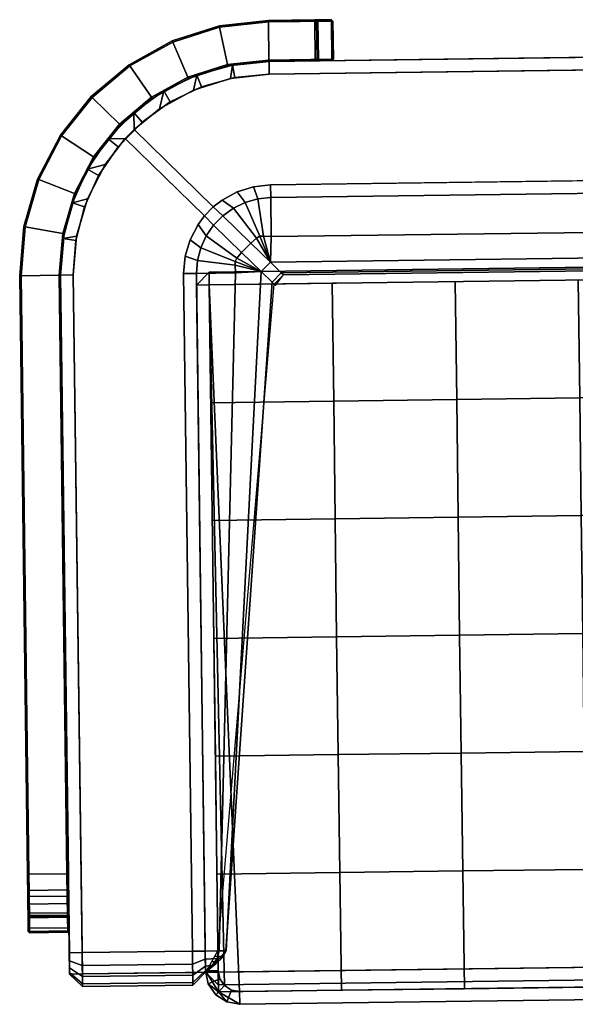
# Model space of a CAD drawing. Units: inches. Extents: x 6 to 260, y -224 to 99.
# Drawn here: x 59 to 76, y 53 to 82 of the extents above; entities that cross this region are included whole.
import ezdxf

# ---------------------------------------------------------------- set-up
doc = ezdxf.new("R2010")
doc.units = ezdxf.units.IN
doc.header["$MEASUREMENT"] = 0
doc.layers.add('chair-cushion', color=7, linetype='Continuous')
doc.layers.add('chair-frame-chrome', color=7, linetype='Continuous')

msp = doc.modelspace()

# ---------------------------------------------------------------- linework, layer by layer
at = {"layer": 'chair-cushion'}
for points in [[(75.917, 80.748, 4.789), (75.542, 80.743, 4.789), (75.542, 80.743, 27.136), (75.917, 80.748, 27.136)], [(64.806, 76.076, 27.511), (65.068, 76.345, 27.511), (62.733, 78.622, 27.511), (62.471, 78.353, 27.511)], [(64.943, 74.415, 15.155), (86.678, 74.697, 15.155), (86.678, 74.697, 9.405), (64.943, 74.415, 9.405)], [(64.943, 74.415, 9.405), (64.573, 74.036, 9.405), (64.573, 74.036, 15.155), (64.943, 74.415, 15.155)], [(65.843, 53.213, 9.03), (64.948, 74.04, 9.03), (86.682, 74.322, 9.03), (86.328, 53.479, 9.03)], [(64.948, 74.04, 9.03), (65.843, 53.213, 9.03), (65.603, 53.258, 9.03), (65.398, 53.39, 9.03)], [(65.398, 53.39, 9.03), (65.26, 53.591, 9.03), (65.21, 53.83, 9.03), (64.948, 74.04, 9.03)], [(60.673, 66.293, 4.789), (60.677, 65.918, 4.789), (60.677, 65.918, 27.136), (60.673, 66.293, 27.136)], [(86.95, 53.695, 4.789), (65.215, 53.413, 4.789), (65.21, 53.788, 4.414), (86.945, 54.07, 4.414)], [(61.211, 53.736, 4.414), (61.215, 53.361, 4.789), (60.836, 53.731, 4.789)], [(64.465, 53.403, 4.789), (61.215, 53.361, 4.789), (61.211, 53.736, 4.414), (64.46, 53.778, 4.414)], [(65.21, 53.788, 4.414), (64.835, 53.783, 4.789), (64.46, 53.778, 4.414), (65.21, 53.788, 4.414)], [(64.835, 53.783, 4.789), (64.465, 53.403, 4.789), (64.46, 53.778, 4.414)], [(65.21, 53.788, 4.414), (65.215, 53.413, 4.789), (64.835, 53.783, 4.789)], [(64.835, 53.783, 4.789), (65.215, 53.413, 4.789), (65.215, 53.413, 9.03), (64.835, 53.783, 9.03)], [(65.215, 53.413, 9.03), (65.215, 53.413, 4.789), (86.95, 53.695, 4.789), (86.95, 53.695, 9.03)]]:
    msp.add_3dface(points, dxfattribs=at)
for points, invisible_edges in [([(86.761, 80.161, 4.414), (64.718, 79.875, 4.414), (65.699, 80.151, 4.414), (85.773, 80.412, 4.414)], 5), ([(66.712, 80.253, 27.511), (66.754, 76.99, 27.511), (84.8, 77.224, 27.511), (84.757, 80.487, 27.511)], 5), ([(87.69, 79.742, 4.414), (63.8, 79.432, 4.414), (64.718, 79.875, 4.414), (86.761, 80.161, 4.414)], 5), ([(65.574, 80.126, 27.511), (64.481, 79.779, 27.511), (65.768, 76.78, 27.511), (66.251, 76.933, 27.511)], 10), ([(66.712, 80.253, 27.511), (65.574, 80.126, 27.511), (66.251, 76.933, 27.511), (66.754, 76.99, 27.511)], 10), ([(88.532, 79.169, 4.414), (62.973, 78.837, 4.414), (63.8, 79.432, 4.414), (87.69, 79.742, 4.414)], 5), ([(64.481, 79.779, 27.511), (63.478, 79.226, 27.511), (65.325, 76.536, 27.511), (65.768, 76.78, 27.511)], 10), ([(63.478, 79.226, 27.511), (62.733, 78.622, 27.511), (65.068, 76.345, 27.511), (65.325, 76.536, 27.511)], 8), ([(89.261, 78.457, 4.414), (62.262, 78.107, 4.414), (62.973, 78.837, 4.414), (88.532, 79.169, 4.414)], 5), ([(89.857, 77.63, 4.414), (61.689, 77.265, 4.414), (62.262, 78.107, 4.414), (89.261, 78.457, 4.414)], 5), ([(62.471, 78.353, 27.511), (61.886, 77.592, 27.511), (64.619, 75.816, 27.511), (64.806, 76.076, 27.511)], 2), ([(90.299, 76.713, 4.414), (61.27, 76.336, 4.414), (61.689, 77.265, 4.414), (89.857, 77.63, 4.414)], 5), ([(61.886, 77.592, 27.511), (61.359, 76.575, 27.511), (64.384, 75.367, 27.511), (64.619, 75.816, 27.511)], 10), ([(90.576, 75.732, 4.414), (61.019, 75.349, 4.414), (61.27, 76.336, 4.414), (90.299, 76.713, 4.414)], 5), ([(61.359, 76.575, 27.511), (61.041, 75.474, 27.511), (64.24, 74.882, 27.511), (64.384, 75.367, 27.511)], 10), ([(90.678, 74.718, 4.414), (60.943, 74.332, 4.414), (61.019, 75.349, 4.414), (90.576, 75.732, 4.414)], 5), ([(61.041, 75.474, 27.511), (60.943, 74.332, 27.511), (64.193, 74.378, 27.511), (64.24, 74.882, 27.511)], 10), ([(90.945, 54.122, 4.414), (61.211, 53.736, 4.414), (60.943, 74.332, 4.414), (90.678, 74.718, 4.414)], 4), ([(61.202, 54.361, 27.511), (64.452, 54.403, 27.511), (64.193, 74.378, 27.511), (60.943, 74.332, 27.511)], 4), ([(60.677, 65.918, 4.789), (60.836, 53.731, 4.789), (60.827, 54.356, 27.136), (60.677, 65.918, 27.136)], 2), ([(60.833, 53.914, 26.953), (60.831, 54.117, 27.089), (60.827, 54.356, 27.136), (60.836, 53.731, 4.789)], 12), ([(60.836, 53.731, 4.789), (60.836, 53.731, 26.511), (60.835, 53.779, 26.751), (60.833, 53.914, 26.953)], 8)]:
    msp.add_3dface(points, dxfattribs=dict(at, invisible_edges=invisible_edges))
at = {"layer": 'chair-frame-chrome'}
for points in [[(68.146, 81.851, 25.502), (68.107, 81.81, 25.502), (68.057, 81.81, 25.542), (68.056, 81.85, 25.582)], [(68.107, 81.81, 25.502), (68.146, 81.851, 25.502), (68.146, 81.851, 0.16), (68.107, 81.81, 0.16)], [(68.146, 81.851, 0.08), (68.107, 81.81, 0.08), (68.147, 81.811, 0.12), (68.146, 81.851, 0.08)], [(68.146, 81.851, 0), (68.107, 81.81, 0), (68.107, 81.81, 0.08), (68.146, 81.851, 0.08)], [(68.147, 81.811, 0.12), (68.107, 81.81, 0.16), (68.146, 81.851, 0.16)], [(68.146, 81.851, 0.08), (68.147, 81.811, 0.12), (68.549, 81.816, 0.12), (68.548, 81.856, 0.08)], [(68.146, 81.851, 0.08), (68.548, 81.856, 0.08), (68.548, 81.856, 0), (68.146, 81.851, 0)], [(68.549, 81.816, 0.12), (68.147, 81.811, 0.12), (68.146, 81.851, 0.16), (68.548, 81.856, 0.16)], [(68.549, 81.816, 26.023), (68.589, 81.817, 25.983), (68.548, 81.856, 25.983)], [(68.548, 81.856, 25.983), (68.589, 81.817, 25.983), (68.589, 81.817, 0.16), (68.548, 81.856, 0.16)], [(68.549, 81.816, 0.12), (68.589, 81.817, 0.08), (68.548, 81.856, 0.08)], [(68.589, 81.817, 0), (68.548, 81.856, 0), (68.548, 81.856, 0.08), (68.589, 81.817, 0.08)], [(68.548, 81.856, 0.16), (68.589, 81.817, 0.16), (68.549, 81.816, 0.12), (68.548, 81.856, 0.16)], [(68.072, 80.686, 25.542), (68.057, 81.81, 25.542), (68.107, 81.81, 25.502), (68.122, 80.687, 25.502)], [(68.147, 81.811, 0.12), (68.107, 81.81, 0.08), (68.122, 80.687, 0.08), (68.162, 80.687, 0.12)], [(68.122, 80.687, 0.16), (68.107, 81.81, 0.16), (68.147, 81.811, 0.12), (68.162, 80.687, 0.12)], [(68.107, 81.81, 0.16), (68.122, 80.687, 0.16), (68.122, 80.687, 25.502), (68.107, 81.81, 25.502)], [(68.107, 81.81, 0.08), (68.107, 81.81, 0), (68.122, 80.687, 0), (68.122, 80.687, 0.08)], [(68.589, 81.817, 25.983), (68.549, 81.816, 26.023), (68.563, 80.692, 26.023), (68.603, 80.693, 25.983)], [(68.563, 80.692, 0.12), (68.603, 80.693, 0.08), (68.589, 81.817, 0.08), (68.549, 81.816, 0.12)], [(68.589, 81.817, 0.16), (68.603, 80.693, 0.16), (68.563, 80.692, 0.12), (68.549, 81.816, 0.12)], [(68.589, 81.817, 0.16), (68.589, 81.817, 25.983), (68.603, 80.693, 25.983), (68.603, 80.693, 0.16)], [(68.589, 81.817, 0.08), (68.603, 80.693, 0.08), (68.603, 80.693, 0), (68.589, 81.817, 0)], [(68.072, 80.646, 25.582), (68.072, 80.686, 25.542), (68.122, 80.687, 25.502), (68.162, 80.647, 25.502)], [(68.122, 80.687, 0.16), (68.162, 80.647, 0.16), (68.162, 80.647, 25.502), (68.122, 80.687, 25.502)], [(68.162, 80.687, 0.12), (68.122, 80.687, 0.08), (68.162, 80.647, 0.08), (68.162, 80.687, 0.12)], [(68.162, 80.647, 0.08), (68.122, 80.687, 0.08), (68.122, 80.687, 0), (68.162, 80.647, 0)], [(68.162, 80.647, 0.16), (68.122, 80.687, 0.16), (68.162, 80.687, 0.12)], [(68.162, 80.687, 0.12), (68.162, 80.647, 0.08), (68.564, 80.652, 0.08), (68.563, 80.692, 0.12)], [(68.564, 80.652, 0.16), (68.162, 80.647, 0.16), (68.162, 80.687, 0.12), (68.563, 80.692, 0.12)], [(68.564, 80.652, 25.983), (68.603, 80.693, 25.983), (68.563, 80.692, 26.023)], [(68.563, 80.692, 0.12), (68.564, 80.652, 0.08), (68.603, 80.693, 0.08), (68.563, 80.692, 0.12)], [(68.603, 80.693, 0.16), (68.564, 80.652, 0.16), (68.563, 80.692, 0.12)], [(68.564, 80.652, 0.16), (68.603, 80.693, 0.16), (68.603, 80.693, 25.983), (68.564, 80.652, 25.983)], [(68.603, 80.693, 0.08), (68.564, 80.652, 0.08), (68.564, 80.652, 0), (68.603, 80.693, 0)], [(68.162, 80.647, 0), (68.564, 80.652, 0), (68.564, 80.652, 0.08), (68.162, 80.647, 0.08)], [(59.65, 55.388, 0.12), (59.65, 55.428, 0.08), (59.61, 55.388, 0.08)], [(59.65, 55.428), (59.61, 55.388), (59.61, 55.388, 0.08), (59.65, 55.428, 0.08)], [(59.61, 55.388, 0.16), (59.65, 55.428, 0.16), (59.65, 55.388, 0.12), (59.61, 55.388, 0.16)], [(60.774, 55.403, 0.12), (60.773, 55.443, 0.08), (59.65, 55.428, 0.08), (59.65, 55.388, 0.12)], [(59.65, 55.428, 0.08), (60.773, 55.443, 0.08), (60.773, 55.443), (59.65, 55.428)], [(59.65, 55.428, 0.16), (60.773, 55.443, 0.16), (60.774, 55.403, 0.12), (59.65, 55.388, 0.12)], [(60.774, 55.403, 0.12), (60.814, 55.403, 0.08), (60.773, 55.443, 0.08), (60.774, 55.403, 0.12)], [(60.773, 55.443, 0.08), (60.814, 55.403, 0.08), (60.814, 55.403), (60.773, 55.443)], [(60.773, 55.443, 0.16), (60.814, 55.403, 0.16), (60.774, 55.403, 0.12)], [(59.615, 54.986, 0.08), (59.655, 54.986, 0.12), (59.65, 55.388, 0.12), (59.61, 55.388, 0.08)], [(59.615, 54.986, 0.08), (59.61, 55.388, 0.08), (59.61, 55.388), (59.615, 54.986)], [(59.65, 55.388, 0.12), (59.655, 54.986, 0.12), (59.615, 54.986, 0.16), (59.61, 55.388, 0.16)], [(60.779, 55.001, 0.12), (60.819, 55.002, 0.08), (60.814, 55.403, 0.08), (60.774, 55.403, 0.12)], [(60.814, 55.403, 0.16), (60.819, 55.002, 0.16), (60.779, 55.001, 0.12), (60.774, 55.403, 0.12)], [(60.819, 55.002), (60.814, 55.403), (60.814, 55.403, 0.08), (60.819, 55.002, 0.08)], [(59.615, 54.986, 0.08), (59.656, 54.946, 0.08), (59.655, 54.986, 0.12), (59.615, 54.986, 0.08)], [(59.615, 54.986), (59.656, 54.946), (59.656, 54.946, 0.08), (59.615, 54.986, 0.08)], [(59.655, 54.986, 0.12), (59.656, 54.946, 0.16), (59.615, 54.986, 0.16)], [(59.655, 54.986, 0.12), (59.656, 54.946, 0.08), (60.78, 54.961, 0.08), (60.779, 55.001, 0.12)], [(60.78, 54.961, 0.16), (59.656, 54.946, 0.16), (59.655, 54.986, 0.12), (60.779, 55.001, 0.12)], [(59.656, 54.946, 0.08), (59.656, 54.946), (60.78, 54.961), (60.78, 54.961, 0.08)], [(60.779, 55.001, 0.12), (60.78, 54.961, 0.08), (60.819, 55.002, 0.08), (60.779, 55.001, 0.12)], [(60.819, 55.002, 0.16), (60.78, 54.961, 0.16), (60.779, 55.001, 0.12)], [(60.819, 55.002, 0.08), (60.78, 54.961, 0.08), (60.78, 54.961), (60.819, 55.002)]]:
    msp.add_3dface(points, dxfattribs=at)

# ---------------------------------------------------------------- meshes
at = {"layer": 'chair-cushion'}
mesh = msp.add_polymesh((32, 2), dxfattribs=at)
for k, corner in enumerate([(60.836, 53.731, 4.789), (61.215, 53.361, 4.789), (60.836, 53.731, 26.511), (61.215, 53.361, 26.511), (60.835, 53.779, 26.751), (61.214, 53.437, 26.894), (60.833, 53.914, 26.953), (61.212, 53.654, 27.219), (60.831, 54.117, 27.089), (61.207, 53.979, 27.435), (60.827, 54.356, 27.136), (61.202, 54.361, 27.511), (60.568, 74.328, 27.136), (60.943, 74.332, 27.511), (60.649, 75.409, 27.136), (61.041, 75.474, 27.511), (60.916, 76.46, 27.136), (61.359, 76.575, 27.511), (61.361, 77.448, 27.136), (61.886, 77.592, 27.511), (61.972, 78.345, 27.136), (62.471, 78.353, 27.511), (62.728, 79.121, 27.136), (62.733, 78.622, 27.511), (63.608, 79.755, 27.136), (63.478, 79.226, 27.511), (64.585, 80.225, 27.136), (64.481, 79.779, 27.511), (65.629, 80.52, 27.136), (65.574, 80.126, 27.511), (66.708, 80.628, 27.136), (66.712, 80.253, 27.511), (84.752, 80.862, 27.136), (84.757, 80.487, 27.511), (85.833, 80.782, 27.136), (85.899, 80.39, 27.511), (86.884, 80.515, 27.136), (86.999, 80.071, 27.511), (87.873, 80.069, 27.136), (88.017, 79.544, 27.511), (88.769, 79.459, 27.136), (88.778, 78.96, 27.511), (89.546, 78.702, 27.136), (89.046, 78.698, 27.511), (90.179, 77.822, 27.136), (89.651, 77.953, 27.511), (90.65, 76.845, 27.136), (90.204, 76.949, 27.511), (90.944, 75.802, 27.136), (90.551, 75.857, 27.511), (91.053, 74.723, 27.136), (90.678, 74.718, 27.511), (91.312, 54.752, 27.136), (90.937, 54.747, 27.511), (91.315, 54.513, 27.089), (90.942, 54.364, 27.435), (91.317, 54.31, 26.953), (90.946, 54.04, 27.219), (91.319, 54.174, 26.751), (90.949, 53.823, 26.894), (91.32, 54.127, 26.511), (90.95, 53.747, 26.511), (91.32, 54.127, 4.789), (90.95, 53.747, 4.789)]):
    mesh.set_mesh_vertex(divmod(k, 2), corner)
mesh = msp.add_polymesh((22, 2), dxfattribs=at)
for k, corner in enumerate([(61.211, 53.736, 4.414), (60.836, 53.731, 4.789), (60.943, 74.332, 4.414), (60.568, 74.328, 4.789), (61.019, 75.349, 4.414), (60.649, 75.409, 4.789), (61.27, 76.336, 4.414), (60.916, 76.46, 4.789), (61.689, 77.265, 4.414), (61.361, 77.448, 4.789), (62.262, 78.107, 4.414), (61.972, 78.345, 4.789), (62.973, 78.837, 4.414), (62.728, 79.121, 4.789), (63.8, 79.432, 4.414), (63.608, 79.755, 4.789), (64.718, 79.875, 4.414), (64.585, 80.225, 4.789), (65.699, 80.151, 4.414), (65.629, 80.52, 4.789), (66.712, 80.253, 4.414), (66.708, 80.628, 4.789), (84.757, 80.487, 4.414), (84.752, 80.862, 4.789), (85.773, 80.412, 4.414), (85.833, 80.782, 4.789), (86.761, 80.161, 4.414), (86.884, 80.515, 4.789), (87.69, 79.742, 4.414), (87.873, 80.069, 4.789), (88.532, 79.169, 4.414), (88.769, 79.459, 4.789), (89.261, 78.457, 4.414), (89.546, 78.702, 4.789), (89.857, 77.63, 4.414), (90.179, 77.822, 4.789), (90.299, 76.713, 4.414), (90.65, 76.845, 4.789), (90.576, 75.732, 4.414), (90.944, 75.802, 4.789), (90.678, 74.718, 4.414), (91.053, 74.723, 4.789), (90.945, 54.122, 4.414), (91.32, 54.127, 4.789)]):
    mesh.set_mesh_vertex(divmod(k, 2), corner)
mesh = msp.add_polymesh((2, 12), dxfattribs=at)
for k, corner in enumerate([(60.673, 66.293, 27.136), (60.568, 74.328, 27.136), (60.649, 75.409, 27.136), (60.916, 76.46, 27.136), (61.361, 77.448, 27.136), (61.972, 78.345, 27.136), (62.728, 79.121, 27.136), (63.608, 79.755, 27.136), (64.585, 80.225, 27.136), (65.629, 80.52, 27.136), (66.708, 80.628, 27.136), (75.542, 80.743, 27.136), (60.673, 66.293, 4.789), (60.568, 74.328, 4.789), (60.649, 75.409, 4.789), (60.916, 76.46, 4.789), (61.361, 77.448, 4.789), (61.972, 78.345, 4.789), (62.728, 79.121, 4.789), (63.608, 79.755, 4.789), (64.585, 80.225, 4.789), (65.629, 80.52, 4.789), (66.708, 80.628, 4.789), (75.542, 80.743, 4.789)]):
    mesh.set_mesh_vertex(divmod(k, 12), corner)
mesh = msp.add_polymesh((32, 2), dxfattribs=at)
for k, corner in enumerate([(64.465, 53.403, 4.789), (64.835, 53.783, 4.789), (64.465, 53.403, 26.511), (64.835, 53.783, 26.511), (64.464, 53.48, 26.894), (64.835, 53.831, 26.751), (64.461, 53.696, 27.219), (64.833, 53.966, 26.953), (64.457, 54.021, 27.435), (64.83, 54.169, 27.089), (64.452, 54.403, 27.511), (64.827, 54.408, 27.136), (64.193, 74.378, 27.511), (64.568, 74.379, 27.136), (64.24, 74.882, 27.511), (64.6, 74.764, 27.136), (64.384, 75.367, 27.511), (64.697, 75.136, 27.136), (64.619, 75.816, 27.511), (64.857, 75.487, 27.136), (64.806, 76.076, 27.511), (65.075, 75.804, 27.136), (65.068, 76.344, 27.511), (65.345, 76.08, 27.136), (65.325, 76.536, 27.511), (65.658, 76.304, 27.136), (65.768, 76.78, 27.511), (66.006, 76.471, 27.136), (66.251, 76.933, 27.511), (66.376, 76.576, 27.136), (66.754, 76.99, 27.511), (66.76, 76.615, 27.136), (84.8, 77.224, 27.511), (84.804, 76.849, 27.136), (85.305, 77.18, 27.511), (85.188, 76.82, 27.136), (85.791, 77.039, 27.511), (85.562, 76.725, 27.136), (86.241, 76.807, 27.511), (85.913, 76.567, 27.136), (86.502, 76.622, 27.511), (86.232, 76.35, 27.136), (86.771, 76.361, 27.511), (86.509, 76.082, 27.136), (86.965, 76.106, 27.511), (86.735, 75.771, 27.136), (87.211, 75.664, 27.511), (86.904, 75.424, 27.136), (87.368, 75.182, 27.511), (87.011, 75.054, 27.136), (87.428, 74.679, 27.511), (87.053, 74.671, 27.136), (87.687, 54.705, 27.511), (87.312, 54.7, 27.136), (87.692, 54.322, 27.435), (87.315, 54.461, 27.089), (87.696, 53.998, 27.219), (87.318, 54.258, 26.953), (87.699, 53.781, 26.894), (87.32, 54.123, 26.751), (87.7, 53.705, 26.511), (87.32, 54.075, 26.511), (87.7, 53.705, 4.789), (87.32, 54.075, 4.789)]):
    mesh.set_mesh_vertex(divmod(k, 2), corner)
mesh = msp.add_polymesh((10, 6), dxfattribs=at)
for k, corner in enumerate([(65.345, 76.08, 27.136), (66.172, 75.274, 24.445), (66.751, 74.71, 21.622), (67.071, 74.398, 18.731), (67.13, 74.34, 15.807), (67.13, 74.34, 13.807), (65.658, 76.304, 27.136), (66.339, 75.419, 24.445), (66.75, 74.711, 21.629), (67.071, 74.398, 18.731), (67.13, 74.34, 15.807), (67.13, 74.34, 13.807), (66.006, 76.471, 27.136), (66.434, 75.472, 24.445), (66.75, 74.711, 21.629), (67.071, 74.398, 18.731), (67.13, 74.34, 15.807), (67.13, 74.34, 13.807), (66.376, 76.576, 27.136), (66.548, 75.473, 24.445), (66.75, 74.711, 21.629), (67.071, 74.398, 18.731), (67.13, 74.34, 15.807), (67.13, 74.34, 13.807), (66.76, 76.615, 27.136), (66.775, 75.463, 24.448), (66.75, 74.711, 21.629), (67.071, 74.398, 18.731), (67.13, 74.34, 15.807), (67.13, 74.34, 13.807), (84.804, 76.849, 27.136), (84.819, 75.697, 24.448), (84.862, 74.945, 21.622), (84.55, 74.624, 18.731), (84.493, 74.566, 15.807), (84.493, 74.566, 13.807), (85.188, 76.82, 27.136), (85.045, 75.713, 24.445), (84.862, 74.945, 21.622), (84.55, 74.624, 18.731), (84.493, 74.566, 15.807), (84.493, 74.566, 13.807), (85.562, 76.725, 27.136), (85.16, 75.715, 24.445), (84.863, 74.946, 21.629), (84.55, 74.624, 18.731), (84.493, 74.566, 15.807), (84.493, 74.566, 13.807), (85.913, 76.567, 27.136), (85.256, 75.664, 24.445), (84.863, 74.946, 21.629), (84.55, 74.624, 18.731), (84.493, 74.566, 15.807), (84.493, 74.566, 13.807), (86.232, 76.35, 27.136), (85.427, 75.524, 24.445), (84.863, 74.946, 21.629), (84.55, 74.624, 18.731), (84.493, 74.566, 15.807), (84.493, 74.566, 13.807)]):
    mesh.set_mesh_vertex(divmod(k, 6), corner)
mesh = msp.add_polymesh((6, 2), dxfattribs=at)
for k, corner in enumerate([(66.901, 74.026, 13.809), (67.13, 74.34, 13.807), (66.86, 74.065, 15.807), (67.13, 74.34, 15.807), (66.802, 74.123, 18.735), (67.071, 74.398, 18.735), (66.48, 74.435, 21.629), (66.75, 74.711, 21.629), (65.902, 74.999, 24.445), (66.172, 75.274, 24.445), (65.075, 75.804, 27.136), (65.345, 76.08, 27.136)]):
    mesh.set_mesh_vertex(divmod(k, 2), corner)
mesh = msp.add_polymesh((10, 5), dxfattribs=at)
for k, corner in enumerate([(64.835, 53.783, 26.511), (64.838, 53.782, 23.672), (64.84, 53.781, 20.833), (64.842, 53.78, 17.994), (64.835, 53.783, 15.145), (64.835, 53.831, 26.751), (64.907, 53.848, 23.888), (64.952, 53.885, 21.002), (64.963, 53.921, 18.114), (64.934, 53.937, 15.248), (64.833, 53.966, 26.953), (65.042, 53.989, 24.072), (65.144, 54.034, 21.155), (65.138, 54.078, 18.234), (65.023, 54.096, 15.342), (64.83, 54.169, 27.089), (65.177, 54.186, 24.199), (65.336, 54.217, 21.274), (65.312, 54.244, 18.343), (65.113, 54.254, 15.436), (64.827, 54.408, 27.136), (65.244, 54.414, 24.253), (65.447, 54.416, 21.347), (65.432, 54.416, 18.434), (65.202, 54.413, 15.53), (64.568, 74.379, 27.136), (65.721, 74.394, 24.448), (66.48, 74.435, 21.629), (66.802, 74.122, 18.732), (66.86, 74.065, 15.807), (64.6, 74.764, 27.136), (65.707, 74.62, 24.445), (66.48, 74.435, 21.629), (66.802, 74.122, 18.732), (66.86, 74.065, 15.807), (64.697, 75.136, 27.136), (65.707, 74.734, 24.445), (66.48, 74.435, 21.629), (66.802, 74.122, 18.732), (66.86, 74.065, 15.807), (64.857, 75.487, 27.136), (65.76, 74.83, 24.445), (66.48, 74.435, 21.629), (66.802, 74.122, 18.732), (66.86, 74.065, 15.807), (65.075, 75.804, 27.136), (65.902, 74.999, 24.445), (66.48, 74.435, 21.629), (66.802, 74.122, 18.732), (66.86, 74.065, 15.807)]):
    mesh.set_mesh_vertex(divmod(k, 5), corner)
mesh = msp.add_polymesh((16, 2), dxfattribs=at)
for k, corner in enumerate([(86.678, 74.697, 15.155), (86.682, 74.322, 15.53), (87.057, 74.327, 15.155), (86.682, 74.322, 15.53), (87.32, 54.117, 15.155), (86.953, 53.487, 15.53), (87.248, 53.733, 15.155), (86.953, 53.487, 15.53), (87.036, 53.406, 15.155), (86.953, 53.487, 15.53), (86.714, 53.185, 15.155), (86.953, 53.487, 15.53), (86.333, 53.104, 15.155), (86.953, 53.487, 15.53), (65.848, 52.838, 15.155), (65.218, 53.205, 15.53), (65.464, 52.909, 15.155), (65.218, 53.205, 15.53), (65.137, 53.122, 15.155), (65.218, 53.205, 15.53), (64.916, 53.443, 15.155), (65.218, 53.205, 15.53), (64.835, 53.825, 15.155), (65.218, 53.205, 15.53), (64.573, 74.036, 15.155), (64.948, 74.04, 15.53), (64.943, 74.415, 15.155), (64.948, 74.04, 15.53), (86.678, 74.697, 15.155), (86.682, 74.322, 15.53), (86.678, 74.697, 15.155), (86.682, 74.322, 15.53)]):
    mesh.set_mesh_vertex(divmod(k, 2), corner)
mesh = msp.add_polymesh((16, 2), dxfattribs=at)
for k, corner in enumerate([(86.682, 74.322, 9.03), (87.057, 74.327, 9.405), (86.945, 54.112, 9.03), (87.32, 54.117, 9.405), (86.9, 53.872, 9.03), (87.248, 53.733, 9.405), (86.767, 53.668, 9.03), (87.036, 53.406, 9.405), (86.566, 53.53, 9.03), (86.714, 53.185, 9.405), (86.328, 53.479, 9.03), (86.333, 53.104, 9.405), (65.843, 53.213, 9.03), (65.848, 52.838, 9.405), (65.603, 53.258, 9.03), (65.464, 52.909, 9.405), (65.398, 53.39, 9.03), (65.137, 53.122, 9.405), (65.26, 53.591, 9.03), (64.916, 53.443, 9.405), (65.21, 53.83, 9.03), (64.835, 53.825, 9.405), (64.948, 74.04, 9.03), (64.573, 74.036, 9.405), (64.948, 74.04, 9.03), (64.943, 74.415, 9.405), (86.682, 74.322, 9.03), (86.678, 74.697, 9.405), (86.682, 74.322, 9.03), (87.057, 74.327, 9.405), (86.682, 74.322, 9.03), (87.057, 74.327, 9.405)]):
    mesh.set_mesh_vertex(divmod(k, 2), corner)
mesh = msp.add_polymesh((12, 2), dxfattribs=at)
for k, corner in enumerate([(64.573, 74.036, 15.155), (64.573, 74.036, 9.405), (64.835, 53.825, 15.155), (64.835, 53.825, 9.405), (64.916, 53.443, 15.155), (64.916, 53.443, 9.405), (65.137, 53.122, 15.155), (65.137, 53.122, 9.405), (65.464, 52.909, 15.155), (65.464, 52.909, 9.405), (65.848, 52.838, 15.155), (65.848, 52.838, 9.405), (86.333, 53.104, 15.155), (86.333, 53.104, 9.405), (86.714, 53.185, 15.155), (86.714, 53.185, 9.405), (87.036, 53.406, 15.155), (87.036, 53.406, 9.405), (87.248, 53.733, 15.155), (87.248, 53.733, 9.405), (87.32, 54.117, 15.155), (87.32, 54.117, 9.405), (87.057, 74.327, 15.155), (87.057, 74.327, 9.405)]):
    mesh.set_mesh_vertex(divmod(k, 2), corner)
mesh = msp.add_polymesh((7, 7), dxfattribs=at)
for k, corner in enumerate([(65.218, 53.205, 15.53), (68.84, 53.252, 15.53), (72.463, 53.299, 15.53), (76.085, 53.346, 15.53), (79.708, 53.393, 15.53), (83.33, 53.44, 15.53), (86.953, 53.487, 15.53), (65.173, 56.678, 15.53), (68.794, 56.723, 15.64), (72.417, 56.767, 15.754), (76.04, 56.813, 15.807), (79.664, 56.861, 15.754), (83.287, 56.911, 15.64), (86.908, 56.96, 15.53), (65.128, 60.15, 15.53), (68.746, 60.196, 15.754), (72.369, 60.241, 15.914), (75.995, 60.286, 15.974), (79.621, 60.335, 15.914), (83.244, 60.384, 15.754), (86.863, 60.432, 15.53), (65.083, 63.623, 15.53), (68.699, 63.67, 15.807), (72.323, 63.717, 15.974), (75.95, 63.764, 16.03), (79.577, 63.811, 15.974), (83.201, 63.858, 15.807), (86.818, 63.905, 15.53), (65.038, 67.095, 15.53), (68.656, 67.143, 15.754), (72.279, 67.193, 15.914), (75.905, 67.241, 15.974), (79.531, 67.287, 15.914), (83.154, 67.331, 15.754), (86.773, 67.377, 15.53), (64.993, 70.568, 15.53), (68.614, 70.616, 15.64), (72.236, 70.666, 15.754), (75.86, 70.715, 15.807), (79.484, 70.76, 15.754), (83.106, 70.804, 15.64), (86.728, 70.85, 15.53), (64.948, 74.04, 15.53), (68.57, 74.087, 15.53), (72.192, 74.134, 15.53), (75.815, 74.181, 15.53), (79.437, 74.228, 15.53), (83.06, 74.275, 15.53), (86.682, 74.322, 15.53)]):
    mesh.set_mesh_vertex(divmod(k, 7), corner)
mesh = msp.add_polymesh((6, 2), dxfattribs=at)
for k, corner in enumerate([(64.452, 54.403, 27.511), (61.202, 54.361, 27.511), (64.457, 54.021, 27.435), (61.207, 53.979, 27.435), (64.461, 53.696, 27.219), (61.212, 53.654, 27.219), (64.464, 53.48, 26.894), (61.214, 53.437, 26.894), (64.465, 53.403, 26.511), (61.215, 53.361, 26.511), (64.465, 53.403, 4.789), (61.215, 53.361, 4.789)]):
    mesh.set_mesh_vertex(divmod(k, 2), corner)
at = {"layer": 'chair-frame-chrome'}
mesh = msp.add_polymesh((16, 2), dxfattribs=at)
for k, corner in enumerate([(59.615, 54.986, 0.16), (59.656, 54.946, 0.16), (59.615, 54.986, 24.298), (59.656, 54.946, 24.298), (59.614, 55.114, 24.943), (59.654, 55.078, 24.958), (59.609, 55.48, 25.489), (59.649, 55.452, 25.518), (59.602, 56.026, 25.855), (59.642, 56.012, 25.892), (59.593, 56.671, 25.983), (59.633, 56.672, 26.023), (59.365, 74.312, 25.983), (59.405, 74.312, 26.023), (59.488, 75.762, 25.983), (59.528, 75.755, 26.023), (59.893, 77.16, 25.983), (59.93, 77.145, 26.023), (60.562, 78.453, 25.983), (60.596, 78.431, 26.023), (61.471, 79.59, 25.983), (61.499, 79.562, 26.023), (62.584, 80.527, 25.983), (62.606, 80.494, 26.023), (63.858, 81.23, 25.983), (63.874, 81.193, 26.023), (65.246, 81.671, 25.983), (65.254, 81.631, 26.023), (66.692, 81.832, 25.983), (66.692, 81.792, 26.023), (68.548, 81.856, 25.983), (68.549, 81.816, 26.023)]):
    mesh.set_mesh_vertex(divmod(k, 2), corner)
mesh = msp.add_polymesh((18, 2), dxfattribs=at)
for k, corner in enumerate([(59.61, 55.388, 0.16), (59.615, 54.986, 0.16), (59.61, 55.388, 24.298), (59.615, 54.986, 24.298), (59.609, 55.485, 24.789), (59.614, 55.114, 24.943), (59.605, 55.764, 25.205), (59.609, 55.48, 25.489), (59.6, 56.18, 25.484), (59.602, 56.026, 25.855), (59.593, 56.671, 25.582), (59.593, 56.671, 25.983), (59.365, 74.312, 25.582), (59.365, 74.312, 25.983), (59.488, 75.762, 25.582), (59.488, 75.762, 25.983), (59.893, 77.16, 25.582), (59.893, 77.16, 25.983), (60.562, 78.453, 25.582), (60.562, 78.453, 25.983), (61.471, 79.59, 25.582), (61.471, 79.59, 25.983), (62.584, 80.527, 25.582), (62.584, 80.527, 25.983), (63.858, 81.23, 25.582), (63.858, 81.23, 25.983), (65.246, 81.671, 25.582), (65.246, 81.671, 25.983), (66.692, 81.832, 25.582), (66.692, 81.832, 25.983), (68.056, 81.85, 25.582), (68.548, 81.856, 25.983), (68.146, 81.851, 25.502), (68.548, 81.856, 25.983), (68.146, 81.851, 0.16), (68.548, 81.856, 0.16)]):
    mesh.set_mesh_vertex(divmod(k, 2), corner)
mesh = msp.add_polymesh((16, 2), dxfattribs=at)
for k, corner in enumerate([(59.65, 55.428, 0.16), (59.61, 55.388, 0.16), (59.65, 55.428, 24.298), (59.61, 55.388, 24.298), (59.648, 55.523, 24.774), (59.609, 55.485, 24.789), (59.645, 55.792, 25.177), (59.605, 55.764, 25.205), (59.64, 56.196, 25.447), (59.6, 56.18, 25.484), (59.633, 56.672, 25.542), (59.593, 56.671, 25.582), (59.405, 74.312, 25.542), (59.365, 74.312, 25.582), (59.528, 75.755, 25.542), (59.488, 75.762, 25.582), (59.93, 77.145, 25.542), (59.893, 77.16, 25.582), (60.596, 78.431, 25.542), (60.562, 78.453, 25.582), (61.499, 79.562, 25.542), (61.471, 79.59, 25.582), (62.606, 80.494, 25.542), (62.584, 80.527, 25.582), (63.874, 81.193, 25.542), (63.858, 81.23, 25.582), (65.254, 81.631, 25.542), (65.246, 81.671, 25.582), (66.692, 81.792, 25.542), (66.692, 81.832, 25.582), (68.057, 81.81, 25.542), (68.056, 81.85, 25.582)]):
    mesh.set_mesh_vertex(divmod(k, 2), corner)
mesh = msp.add_polymesh((16, 2), dxfattribs=at)
for k, corner in enumerate([(59.656, 54.946, 0.16), (60.78, 54.961, 0.16), (59.656, 54.946, 24.298), (60.78, 54.961, 24.298), (59.654, 55.078, 24.958), (60.778, 55.092, 24.958), (59.649, 55.452, 25.518), (60.773, 55.466, 25.518), (59.642, 56.012, 25.892), (60.766, 56.026, 25.892), (59.633, 56.672, 26.023), (60.757, 56.687, 26.023), (59.405, 74.312, 26.023), (60.528, 74.327, 26.023), (59.528, 75.755, 26.023), (60.633, 75.55, 26.023), (59.93, 77.145, 26.023), (60.974, 76.729, 26.023), (60.596, 78.431, 26.023), (61.538, 77.819, 26.023), (61.499, 79.562, 26.023), (62.304, 78.777, 26.023), (62.606, 80.494, 26.023), (63.243, 79.568, 26.023), (63.874, 81.193, 26.023), (64.318, 80.161, 26.023), (65.254, 81.631, 26.023), (65.487, 80.532, 26.023), (66.692, 81.792, 26.023), (66.707, 80.668, 26.023), (68.549, 81.816, 26.023), (68.563, 80.692, 26.023)]):
    mesh.set_mesh_vertex(divmod(k, 2), corner)
mesh = msp.add_polymesh((16, 2), dxfattribs=at)
for k, corner in enumerate([(60.773, 55.443, 0.16), (59.65, 55.428, 0.16), (60.773, 55.443, 24.298), (59.65, 55.428, 24.298), (60.772, 55.537, 24.774), (59.648, 55.523, 24.774), (60.769, 55.807, 25.177), (59.645, 55.792, 25.177), (60.763, 56.21, 25.447), (59.64, 56.196, 25.447), (60.757, 56.687, 25.542), (59.633, 56.672, 25.542), (60.528, 74.327, 25.542), (59.405, 74.312, 25.542), (60.633, 75.55, 25.542), (59.528, 75.755, 25.542), (60.974, 76.729, 25.542), (59.93, 77.145, 25.542), (61.538, 77.819, 25.542), (60.596, 78.431, 25.542), (62.304, 78.777, 25.542), (61.499, 79.562, 25.542), (63.243, 79.568, 25.542), (62.606, 80.494, 25.542), (64.318, 80.161, 25.542), (63.874, 81.193, 25.542), (65.487, 80.532, 25.542), (65.254, 81.631, 25.542), (66.707, 80.668, 25.542), (66.692, 81.792, 25.542), (68.072, 80.686, 25.542), (68.057, 81.81, 25.542)]):
    mesh.set_mesh_vertex(divmod(k, 2), corner)
mesh = msp.add_polymesh((16, 2), dxfattribs=at)
for k, corner in enumerate([(60.78, 54.961, 0.16), (60.819, 55.002, 0.16), (60.78, 54.961, 24.298), (60.819, 55.002, 24.298), (60.778, 55.092, 24.958), (60.817, 55.13, 24.943), (60.773, 55.466, 25.518), (60.813, 55.495, 25.489), (60.766, 56.026, 25.892), (60.806, 56.042, 25.855), (60.757, 56.687, 26.023), (60.797, 56.687, 25.983), (60.528, 74.327, 26.023), (60.568, 74.328, 25.983), (60.633, 75.55, 26.023), (60.672, 75.543, 25.983), (60.974, 76.729, 26.023), (61.011, 76.714, 25.983), (61.538, 77.819, 26.023), (61.572, 77.797, 25.983), (62.304, 78.777, 26.023), (62.333, 78.749, 25.983), (63.243, 79.568, 26.023), (63.266, 79.535, 25.983), (64.318, 80.161, 26.023), (64.333, 80.124, 25.983), (65.487, 80.532, 26.023), (65.496, 80.493, 25.983), (66.707, 80.668, 26.023), (66.708, 80.628, 25.983), (68.563, 80.692, 26.023), (68.564, 80.652, 25.983)]):
    mesh.set_mesh_vertex(divmod(k, 2), corner)
mesh = msp.add_polymesh((16, 2), dxfattribs=at)
for k, corner in enumerate([(60.814, 55.403, 0.16), (60.773, 55.443, 0.16), (60.814, 55.403, 24.298), (60.773, 55.443, 24.298), (60.813, 55.501, 24.789), (60.772, 55.537, 24.774), (60.809, 55.779, 25.205), (60.769, 55.807, 25.177), (60.804, 56.196, 25.484), (60.763, 56.21, 25.447), (60.797, 56.687, 25.582), (60.757, 56.687, 25.542), (60.568, 74.328, 25.582), (60.528, 74.327, 25.542), (60.672, 75.543, 25.582), (60.633, 75.55, 25.542), (61.011, 76.714, 25.582), (60.974, 76.729, 25.542), (61.572, 77.797, 25.582), (61.538, 77.819, 25.542), (62.333, 78.749, 25.582), (62.304, 78.777, 25.542), (63.266, 79.535, 25.582), (63.243, 79.568, 25.542), (64.333, 80.124, 25.582), (64.318, 80.161, 25.542), (65.496, 80.493, 25.582), (65.487, 80.532, 25.542), (66.708, 80.628, 25.582), (66.707, 80.668, 25.542), (68.072, 80.646, 25.582), (68.072, 80.686, 25.542)]):
    mesh.set_mesh_vertex(divmod(k, 2), corner)
mesh = msp.add_polymesh((18, 2), dxfattribs=at)
for k, corner in enumerate([(60.819, 55.002, 0.16), (60.814, 55.403, 0.16), (60.819, 55.002, 24.298), (60.814, 55.403, 24.298), (60.817, 55.13, 24.943), (60.813, 55.501, 24.789), (60.813, 55.495, 25.489), (60.809, 55.779, 25.205), (60.806, 56.042, 25.855), (60.804, 56.196, 25.484), (60.797, 56.687, 25.983), (60.797, 56.687, 25.582), (60.568, 74.328, 25.983), (60.568, 74.328, 25.582), (60.672, 75.543, 25.983), (60.672, 75.543, 25.582), (61.011, 76.714, 25.983), (61.011, 76.714, 25.582), (61.572, 77.797, 25.983), (61.572, 77.797, 25.582), (62.333, 78.749, 25.983), (62.333, 78.749, 25.582), (63.266, 79.535, 25.983), (63.266, 79.535, 25.582), (64.333, 80.124, 25.983), (64.333, 80.124, 25.582), (65.496, 80.493, 25.983), (65.496, 80.493, 25.582), (66.708, 80.628, 25.983), (66.708, 80.628, 25.582), (68.564, 80.652, 25.983), (68.072, 80.646, 25.582), (68.564, 80.652, 25.983), (68.162, 80.647, 25.502), (68.564, 80.652, 0.16), (68.162, 80.647, 0.16)]):
    mesh.set_mesh_vertex(divmod(k, 2), corner)

doc.saveas('drawing.dxf')
